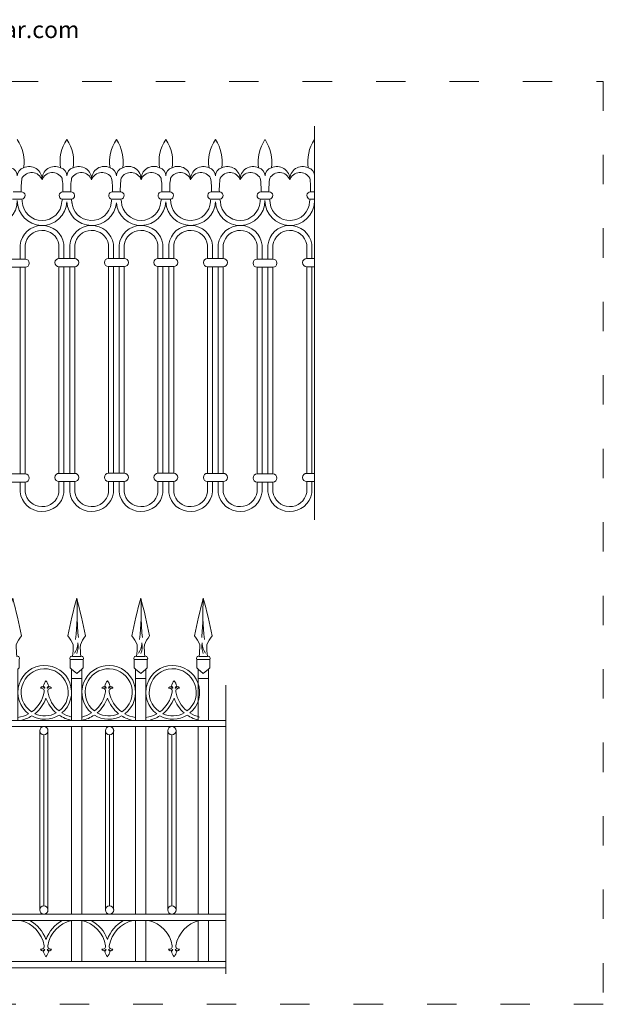
# Model space of a CAD drawing. Units: millimetres. Extents: x 1874 to 2446, y 1209 to 1702.
# Drawn here: x 2208 to 2446, y 1209 to 1611 of the extents above; entities that cross this region are included whole.
import ezdxf

# ---------------------------------------------------------------- set-up
doc = ezdxf.new("R2010")
doc.units = ezdxf.units.MM
doc.linetypes.add('ACAD_ISO03W100', pattern=[30, 12, -18])
doc.layers.add('001_Dark_1 10', color=7, linetype='Continuous', lineweight=0)
doc.layers.add('PislikMimar.com', color=7, linetype='Continuous', lineweight=9)
doc.styles.get("Standard").update_dxf_attribs({"font": 'arial.ttf'})

msp = doc.modelspace()

# ---------------------------------------------------------------- linework, layer by layer
at = {"layer": '001_Dark_1 10'}
for p, q in [((2328.42, 1407.07), (2328.42, 1567.75)), ((2205.33, 1540.91), (2208.58, 1540.91)), ((2228.84, 1540.91), (2225.6, 1540.91)), ((2249.08, 1540.94), (2245.84, 1540.94)), ((2266.04, 1540.94), (2269.28, 1540.94)), ((2286.28, 1540.91), (2289.53, 1540.91)), ((2309.79, 1540.91), (2306.55, 1540.91)), ((2328.42, 1540.91), (2326.8, 1540.91)), ((2205.07, 1537.91), (2208.84, 1537.92)), ((2229.1, 1537.91), (2225.33, 1537.92)), ((2249.34, 1537.94), (2245.58, 1537.95)), ((2265.78, 1537.94), (2269.54, 1537.95)), ((2286.02, 1537.91), (2289.79, 1537.92)), ((2310.05, 1537.91), (2306.28, 1537.92)), ((2328.42, 1537.92), (2326.53, 1537.92)), ((2229.54, 1351.26), (2232.95, 1351.26)), ((2255.7, 1351.26), (2259.1, 1351.26)), ((2284.68, 1351.26), (2281.27, 1351.26)), ((2228.58, 1349.98), (2233.91, 1349.98)), ((2254.74, 1349.98), (2260.07, 1349.98)), ((2285.64, 1349.98), (2280.31, 1349.98)), ((2233.35, 1342.27), (2229.14, 1342.27)), ((2259.51, 1342.27), (2255.29, 1342.27)), ((2280.86, 1342.27), (2285.08, 1342.27)), ((2292.15, 1339.55), (2292.15, 1221.7)), ((2292.15, 1325.15), (2014.3, 1325.15)), ((2292.15, 1322.62), (2014.3, 1322.62)), ((2216.15, 1321.06), (2216.15, 1247.89)), ((2217.83, 1319.16), (2217.83, 1249.44)), ((2219.51, 1320.77), (2219.51, 1247.91)), ((2229.14, 1322.62), (2229.14, 1245.98)), ((2233.35, 1322.62), (2233.35, 1245.98)), ((2242.98, 1320.77), (2242.98, 1247.91)), ((2244.66, 1319.16), (2244.66, 1249.44)), ((2246.34, 1321.06), (2246.34, 1247.89)), ((2255.29, 1322.62), (2255.29, 1245.98)), ((2259.51, 1322.62), (2259.51, 1245.98)), ((2268.46, 1321.06), (2268.46, 1247.89)), ((2270.14, 1319.16), (2270.14, 1249.44)), ((2271.82, 1320.77), (2271.82, 1247.91)), ((2280.86, 1322.62), (2280.86, 1245.98)), ((2285.08, 1322.62), (2285.08, 1245.98)), ((2014.3, 1245.98), (2292.15, 1245.98)), ((2014.3, 1243.45), (2292.15, 1243.45)), ((2229.14, 1243.45), (2229.14, 1226.71)), ((2233.35, 1243.45), (2233.35, 1226.71)), ((2255.29, 1243.45), (2255.29, 1226.71)), ((2259.51, 1243.45), (2259.51, 1226.71)), ((2280.86, 1243.45), (2280.86, 1226.71)), ((2285.08, 1243.45), (2285.08, 1226.71)), ((2014.3, 1226.71), (2292.15, 1226.71)), ((2014.3, 1224.17), (2292.15, 1224.17))]:
    msp.add_line(p, q, dxfattribs=at)
for points in [[(2209.54, 1550.77, 0.339587), (2206.96, 1547.43, 0.333017), (2204.37, 1550.77, 0.333017)], [(2224.63, 1550.77, -0.339587), (2227.22, 1547.43, -0.333017), (2229.81, 1550.77, -0.333017)], [(2244.87, 1550.8, -0.339587), (2247.46, 1547.46, -0.333017), (2250.05, 1550.8, -0.333017)], [(2270.25, 1550.8, 0.339587), (2267.66, 1547.46, 0.333017), (2265.07, 1550.8, 0.333017)], [(2290.49, 1550.77, 0.339587), (2287.91, 1547.43, 0.333017), (2285.32, 1550.77, 0.333017)], [(2305.58, 1550.77, -0.339587), (2308.17, 1547.43, -0.333017), (2310.76, 1550.77, -0.333017)], [(2325.83, 1550.77, -0.339587), (2328.42, 1547.43)], [(2328.42, 1536.75, -0.002825), (2328.41, 1536.86, -0.975488), (2308.16, 1537.37, -0.976025), (2287.91, 1536.86, -0.950387), (2267.65, 1536.86, -0.931603), (2247.44, 1536.44, -0.930474), (2227.21, 1536.86, -0.976025), (2206.96, 1537.37, -0.975488), (2186.71, 1536.86, -0.951862), (2166.47, 1536.86, -0.950387), (2146.21, 1536.86, -0.975488), (2125.96, 1537.37, -0.976025), (2105.71, 1536.86, -0.930474), (2085.48, 1536.44, -0.931603), (2065.27, 1536.86, -0.950387), (2045.01, 1536.86, -0.976025), (2024.76, 1537.37, -0.975488), (2004.51, 1536.86, -0.950387), (1984.25, 1536.86)], [(2229.31, 1536.27, -0.022284), (2229.24, 1536.99, -0.022284)], [(2285.81, 1536.27, 0.022284), (2285.88, 1536.99, 0.022284)], [(2208.15, 1513.52), (2208.15, 1519.13, -0.88352), (2226.04, 1519.53), (2226.04, 1513.75)], [(2210.17, 1513.52), (2210.17, 1519.13, -0.853343), (2224.01, 1519.48), (2224.01, 1513.75)], [(2228.39, 1513.75), (2228.39, 1519.13, -0.88352), (2246.28, 1519.53), (2246.28, 1513.78)], [(2230.42, 1513.75), (2230.42, 1519.13, -0.853343), (2244.26, 1519.48), (2244.26, 1513.78)], [(2248.59, 1513.78), (2248.59, 1519.13, -0.88352), (2266.48, 1519.53), (2266.48, 1513.78)], [(2250.61, 1513.78), (2250.61, 1519.13, -0.853343), (2264.45, 1519.48), (2264.45, 1513.78)], [(2286.73, 1513.75), (2286.73, 1519.13, 0.88352), (2268.84, 1519.53), (2268.84, 1513.78)], [(2284.71, 1513.75), (2284.71, 1519.13, 0.853343), (2270.87, 1519.48), (2270.87, 1513.78)], [(2306.97, 1513.52), (2306.97, 1519.13, 0.88352), (2289.08, 1519.53), (2289.08, 1513.75)], [(2304.95, 1513.52), (2304.95, 1519.13, 0.853343), (2291.11, 1519.48), (2291.11, 1513.75)], [(2309.35, 1513.52), (2309.35, 1519.13, -0.88352), (2327.24, 1519.53), (2327.24, 1513.75)], [(2311.37, 1513.52), (2311.37, 1519.13, -0.853343), (2325.21, 1519.48), (2325.21, 1513.75)], [(2210.16, 1513.52), (2203.75, 1513.52, 1), (2203.75, 1510.14), (2210.16, 1510.14, 1), (2210.16, 1513.52, 1)], [(2224.01, 1513.75), (2230.42, 1513.75, -1), (2230.42, 1510.38), (2224.01, 1510.38, -1), (2224.01, 1513.75, -1)], [(2244.26, 1513.78), (2250.67, 1513.78, -1), (2250.67, 1510.41), (2244.26, 1510.41, -1), (2244.26, 1513.78, -1)], [(2244.26, 1513.78), (2250.67, 1513.78, -1), (2250.67, 1510.41), (2244.26, 1510.41, -1), (2244.26, 1513.78, -1)], [(2270.87, 1513.78), (2264.45, 1513.78, 1), (2264.45, 1510.41), (2270.87, 1510.41, 1), (2270.87, 1513.78, 1)], [(2291.11, 1513.75), (2284.7, 1513.75, 1), (2284.7, 1510.38), (2291.11, 1510.38, 1), (2291.11, 1513.75, 1)], [(2304.96, 1513.52), (2311.37, 1513.52, -1), (2311.37, 1510.14), (2304.96, 1510.14, -1), (2304.96, 1513.52, -1)], [(2328.42, 1510.38), (2325.21, 1510.38, -1), (2325.21, 1513.75)], [(2210.16, 1425.79), (2203.75, 1425.79, 1), (2203.75, 1422.41), (2210.16, 1422.41, 1), (2210.16, 1425.79)], [(2224.01, 1426.02), (2230.42, 1426.02, -1), (2230.42, 1422.65), (2224.01, 1422.65, -1), (2224.01, 1426.02)], [(2244.26, 1426.05), (2250.67, 1426.05, -1), (2250.67, 1422.68), (2244.26, 1422.68, -1), (2244.26, 1426.05)], [(2244.26, 1426.05), (2250.67, 1426.05, -1), (2250.67, 1422.68), (2244.26, 1422.68, -1), (2244.26, 1426.05)], [(2270.87, 1426.05), (2264.45, 1426.05, 1), (2264.45, 1422.68), (2270.87, 1422.68, 1), (2270.87, 1426.05)], [(2291.11, 1426.02), (2284.7, 1426.02, 1), (2284.7, 1422.65), (2291.11, 1422.65, 1), (2291.11, 1426.02)], [(2304.96, 1425.79), (2311.37, 1425.79, -1), (2311.37, 1422.41), (2304.96, 1422.41, -1), (2304.96, 1425.79)], [(2328.42, 1422.65), (2325.21, 1422.65, -1), (2325.21, 1426.02)], [(2226.04, 1422.65), (2226.04, 1418.11, -0.88352), (2208.15, 1418.51), (2208.15, 1422.41)], [(2224.01, 1422.65), (2224.01, 1418.16, -0.853343), (2210.17, 1418.51), (2210.17, 1422.41)], [(2246.28, 1422.68), (2246.28, 1418.11, -0.88352), (2228.39, 1418.51), (2228.39, 1422.65)], [(2244.26, 1422.68), (2244.26, 1418.16, -0.853343), (2230.42, 1418.51), (2230.42, 1422.65)], [(2266.48, 1422.68), (2266.48, 1418.11, -0.88352), (2248.59, 1418.51), (2248.59, 1422.68)], [(2264.45, 1422.68), (2264.45, 1418.16, -0.853343), (2250.61, 1418.51), (2250.61, 1422.68)], [(2268.84, 1422.68), (2268.84, 1418.11, 0.88352), (2286.73, 1418.51), (2286.73, 1422.65)], [(2270.87, 1422.68), (2270.87, 1418.16, 0.853343), (2284.71, 1418.51), (2284.71, 1422.65)], [(2289.08, 1422.65), (2289.08, 1418.11, 0.88352), (2306.97, 1418.51), (2306.97, 1422.41)], [(2291.11, 1422.65), (2291.11, 1418.16, 0.853343), (2304.95, 1418.51), (2304.95, 1422.41)], [(2327.24, 1422.65), (2327.24, 1418.11, -0.88352), (2309.35, 1418.51), (2309.35, 1422.41)], [(2325.21, 1422.65), (2325.21, 1418.16, -0.853343), (2311.37, 1418.51), (2311.37, 1422.41)], [(2207.2, 1325.15), (2207.2, 1346.09), (2207.75, 1346.55), (2207.75, 1349.98, 0.772056), (2206.79, 1351.26, -0.041619), (2206.58, 1355.97, -0.090195), (2208.72, 1359.61, 0.016347), (2205.09, 1375.02, 0.016347), (2201.46, 1359.61, -0.090195), (2203.6, 1355.97, -0.041619), (2203.39, 1351.26, 0.772056), (2202.42, 1349.98), (2202.42, 1346.55), (2202.98, 1346.09), (2202.98, 1325.15)], [(2229.14, 1325.15), (2229.14, 1346.09), (2228.58, 1346.55), (2228.58, 1349.98, -0.772056), (2229.54, 1351.26, 0.041619), (2229.76, 1355.97, 0.090195), (2227.62, 1359.61, -0.016347), (2231.25, 1375.02, -0.016347), (2234.87, 1359.61, 0.090195), (2232.73, 1355.97, 0.041619), (2232.95, 1351.26, -0.772056), (2233.91, 1349.98), (2233.91, 1346.55), (2233.35, 1346.09), (2233.35, 1325.15)], [(2255.29, 1325.15), (2255.29, 1346.09), (2254.74, 1346.55), (2254.74, 1349.98, -0.772056), (2255.7, 1351.26, 0.041619), (2255.91, 1355.97, 0.090195), (2253.77, 1359.61, -0.016347), (2257.4, 1375.02, -0.016347), (2261.03, 1359.61, 0.090195), (2258.89, 1355.97, 0.041619), (2259.1, 1351.26, -0.772056), (2260.07, 1349.98), (2260.07, 1346.55), (2259.51, 1346.09), (2259.51, 1325.15)], [(2285.08, 1325.15), (2285.08, 1346.09), (2285.64, 1346.55), (2285.64, 1349.98, 0.772056), (2284.68, 1351.26, -0.041619), (2284.46, 1355.97, -0.090195), (2286.6, 1359.61, 0.016347), (2282.97, 1375.02, 0.016347), (2279.34, 1359.61, -0.090195), (2281.49, 1355.97, -0.041619), (2281.27, 1351.26, 0.772056), (2280.31, 1349.98), (2280.31, 1346.55), (2280.86, 1346.09), (2280.86, 1325.15)], [(2207.2, 1326.33, 0.092239), (2211.61, 1327.82, -2.884901), (2225.18, 1328.18, 0.084764), (2229.14, 1326.53)], [(2255.29, 1326.33, -0.092239), (2250.88, 1327.82, 2.884901), (2237.31, 1328.18, -0.084764), (2233.35, 1326.53)], [(2259.51, 1326.33, 0.092239), (2263.92, 1327.82, -2.884901), (2277.49, 1328.18, 0.084764), (2281.45, 1326.53)], [(2220.95, 1338.24, 0.136438), (2220.69, 1338.67, 0.153799), (2220.22, 1338.88, 0.304138), (2219.46, 1338.46, -0.8583), (2219.18, 1338.42, -0.082767), (2219.8, 1339.13, 0.10502), (2218.7, 1341.33, 0.10502), (2217.6, 1339.13, -0.082767), (2218.22, 1338.42, -0.8583), (2217.94, 1338.46, 0.304138), (2217.18, 1338.88, 0.153799), (2216.71, 1338.67, 0.12934), (2216.45, 1338.24, -0.556677), (2217.96, 1336.83, -0.197867), (2212.84, 1328.6, -3.112332), (2224.04, 1328.99, -0.184636), (2219.44, 1336.83, -0.556677), (2220.95, 1338.24)], [(2241.54, 1338.24, -0.136438), (2241.8, 1338.67, -0.153799), (2242.27, 1338.88, -0.304138), (2243.03, 1338.46, 0.8583), (2243.31, 1338.42, 0.082767), (2242.69, 1339.13, -0.10502), (2243.79, 1341.33, -0.10502), (2244.89, 1339.13, 0.082767), (2244.27, 1338.42, 0.8583), (2244.55, 1338.46, -0.304138), (2245.31, 1338.88, -0.153799), (2245.78, 1338.67, -0.12934), (2246.04, 1338.24, 0.556677), (2244.53, 1336.83, 0.197867), (2249.65, 1328.6, 3.112332), (2238.45, 1328.99, 0.184636), (2243.05, 1336.83, 0.556677), (2241.54, 1338.24)], [(2273.26, 1338.24, 0.136438), (2273, 1338.67, 0.153799), (2272.54, 1338.88, 0.304138), (2271.77, 1338.46, -0.8583), (2271.49, 1338.42, -0.082767), (2272.11, 1339.13, 0.10502), (2271.01, 1341.33, 0.10502), (2269.92, 1339.13, -0.082767), (2270.54, 1338.42, -0.8583), (2270.25, 1338.46, 0.304138), (2269.49, 1338.88, 0.153799), (2269.02, 1338.67, 0.12934), (2268.76, 1338.24, -0.556677), (2270.27, 1336.83, -0.197867), (2265.15, 1328.6, -3.112332), (2276.35, 1328.99, -0.184636), (2271.75, 1336.83, -0.556677), (2273.26, 1338.24)], [(2229.14, 1325.15, -0.099855), (2224.02, 1327.33, -0.27283), (2212.88, 1327, -0.089046), (2208.26, 1325.15)], [(2233.35, 1325.15, 0.099855), (2238.47, 1327.33, 0.27283), (2249.61, 1327, 0.089046), (2254.23, 1325.15)], [(2281.45, 1325.15, -0.099855), (2276.33, 1327.33, -0.27283), (2265.19, 1327, -0.089046), (2260.58, 1325.15)], [(2208.26, 1243.45, -0.303556), (2217.96, 1233.15, -0.556677), (2216.45, 1231.73, 0.12934), (2216.71, 1231.31, 0.153799), (2217.18, 1231.1, 0.304138), (2217.94, 1231.51, -0.8583), (2218.22, 1231.56, -0.082767), (2217.6, 1230.84, 0.10502), (2218.7, 1228.65, 0.10502), (2219.8, 1230.84, -0.082767), (2219.18, 1231.56, -0.8583), (2219.46, 1231.51, 0.304138), (2220.22, 1231.1, 0.153799), (2220.69, 1231.31, 0.136438), (2220.95, 1231.73, -0.557128), (2219.44, 1233.15, -0.303556), (2229.14, 1243.45)], [(2254.23, 1243.45, 0.303556), (2244.53, 1233.15, 0.556677), (2246.04, 1231.73, -0.12934), (2245.78, 1231.31, -0.153799), (2245.31, 1231.1, -0.304138), (2244.55, 1231.51, 0.8583), (2244.27, 1231.56, 0.082767), (2244.89, 1230.84, -0.10502), (2243.79, 1228.65, -0.10502), (2242.69, 1230.84, 0.082767), (2243.31, 1231.56, 0.8583), (2243.03, 1231.51, -0.304138), (2242.27, 1231.1, -0.153799), (2241.8, 1231.31, -0.136438), (2241.54, 1231.73, 0.557128), (2243.05, 1233.15, 0.303556), (2233.35, 1243.45)], [(2260.58, 1243.45, -0.303556), (2270.27, 1233.15, -0.556677), (2268.76, 1231.73, 0.12934), (2269.02, 1231.31, 0.153799), (2269.49, 1231.1, 0.304138), (2270.25, 1231.51, -0.8583), (2270.54, 1231.56, -0.082767), (2269.92, 1230.84, 0.10502), (2271.01, 1228.65, 0.10502), (2272.11, 1230.84, -0.082767), (2271.49, 1231.56, -0.8583), (2271.77, 1231.51, 0.304138), (2272.54, 1231.1, 0.153799), (2273, 1231.31, 0.136438), (2273.26, 1231.73, -0.557128), (2271.75, 1233.15, -0.303556), (2281.45, 1243.45)]]:
    msp.add_lwpolyline(points, format="xyb", dxfattribs=at)
for points in [[(2325.21, 1513.75), (2328.42, 1513.75)], [(2208.15, 1425.79), (2208.15, 1510.14)], [(2210.17, 1425.79), (2210.17, 1510.14)], [(2224.01, 1510.38), (2224.01, 1426.02)], [(2226.04, 1510.38), (2226.04, 1426.02)], [(2228.39, 1426.02), (2228.39, 1510.38)], [(2230.42, 1426.02), (2230.42, 1510.38)], [(2244.26, 1510.41), (2244.26, 1426.05)], [(2246.28, 1510.41), (2246.28, 1426.05)], [(2248.59, 1426.05), (2248.59, 1510.41)], [(2250.61, 1426.05), (2250.61, 1510.41)], [(2264.45, 1510.41), (2264.45, 1426.05)], [(2266.48, 1510.41), (2266.48, 1426.05)], [(2268.84, 1510.41), (2268.84, 1426.05)], [(2270.87, 1510.41), (2270.87, 1426.05)], [(2284.71, 1426.02), (2284.71, 1510.38)], [(2286.73, 1426.02), (2286.73, 1510.38)], [(2289.08, 1510.38), (2289.08, 1426.02)], [(2291.11, 1510.38), (2291.11, 1426.02)], [(2304.95, 1425.79), (2304.95, 1510.14)], [(2306.97, 1425.79), (2306.97, 1510.14)], [(2309.35, 1425.79), (2309.35, 1510.14)], [(2311.37, 1425.79), (2311.37, 1510.14)], [(2325.21, 1510.38), (2325.21, 1426.02)], [(2327.24, 1510.38), (2327.24, 1426.02)], [(2325.21, 1426.02), (2328.42, 1426.02)], [(2229.14, 1346.09), (2231.25, 1344.31), (2233.35, 1346.09)], [(2255.29, 1346.09), (2257.4, 1344.31), (2259.51, 1346.09)], [(2285.08, 1346.09), (2282.97, 1344.31), (2280.86, 1346.09)]]:
    msp.add_lwpolyline(points, dxfattribs=at)
for points in [[(2222.86, 1328.21, -0.133154), (2218.7, 1334.29, -0.142718), (2214.13, 1327.88, 0.240255)], [(2239.63, 1328.21, 0.133154), (2243.79, 1334.29, 0.142718), (2248.36, 1327.88, -0.240255)], [(2275.17, 1328.21, -0.133154), (2271.01, 1334.29, -0.142718), (2266.44, 1327.88, 0.240255)]]:
    msp.add_lwpolyline(points, format="xyb", close=True, dxfattribs=at)
for centre in [(2217.83, 1320.93), (2244.66, 1320.93), (2270.14, 1320.93), (2217.83, 1247.75), (2244.66, 1247.75), (2270.14, 1247.75)]:
    msp.add_circle(centre, 1.69, dxfattribs=at)
for centre, radius, start, end in [((2193.93, 1553.29), 15.82, 350.8551, 34.5569), ((2240.24, 1553.29), 15.82, 145.4431, 189.1449), ((2214.19, 1553.29), 15.82, 350.8551, 34.5569), ((2260.49, 1553.31), 15.82, 145.4431, 189.1449), ((2234.44, 1553.31), 15.82, 350.8551, 34.5569), ((2280.68, 1553.31), 15.82, 145.4431, 189.1449), ((2254.63, 1553.31), 15.82, 350.8551, 34.5569), ((2300.93, 1553.29), 15.82, 145.4431, 189.1449), ((2274.88, 1553.29), 15.82, 350.8551, 34.5569), ((2321.19, 1553.29), 15.82, 145.4431, 189.1449), ((2295.14, 1553.29), 15.82, 350.8551, 34.5569), ((2341.44, 1553.29), 15.82, 145.4431, 189.1449), ((2212.84, 1544.31), 4.51, 20.0666, 150.9271), ((2211.85, 1546.07), 5.24, 357.7231, 116.0766), ((2222.32, 1546.07), 5.24, 63.9234, 182.2769), ((2221.33, 1544.31), 4.51, 29.0729, 159.9334), ((2233.1, 1544.31), 4.51, 20.0666, 150.9271), ((2232.11, 1546.07), 5.24, 357.7231, 116.0766), ((2242.57, 1546.1), 5.24, 63.9234, 182.2769), ((2241.57, 1544.34), 4.51, 29.0729, 159.9334), ((2253.35, 1544.34), 4.51, 20.0666, 150.9271), ((2252.35, 1546.1), 5.24, 357.7231, 116.0766), ((2262.77, 1546.1), 5.24, 63.9234, 182.2769), ((2261.77, 1544.34), 4.51, 29.0729, 159.9334), ((2273.55, 1544.34), 4.51, 20.0666, 150.9271), ((2272.55, 1546.1), 5.24, 357.7231, 116.0766), ((2283.01, 1546.07), 5.24, 63.9234, 182.2769), ((2282.02, 1544.31), 4.51, 29.0729, 159.9334), ((2293.79, 1544.31), 4.51, 20.0666, 150.9271), ((2292.8, 1546.07), 5.24, 357.7231, 116.0766), ((2303.27, 1546.07), 5.24, 63.9234, 182.2769), ((2302.28, 1544.31), 4.51, 29.0729, 159.9334), ((2314.05, 1544.31), 4.51, 20.0666, 150.9271), ((2313.06, 1546.07), 5.24, 357.7231, 116.0766), ((2323.52, 1546.07), 5.24, 63.9234, 182.2769), ((2322.53, 1544.31), 4.51, 29.0729, 159.9334), ((2238.33, 1541.99), 29.78, 171.2884, 182.0908), ((2195.84, 1541.99), 29.78, 357.9092, 8.7116), ((2258.59, 1541.99), 29.78, 171.2884, 182.0886), ((2216.09, 1542.02), 29.78, 357.9092, 8.7116), ((2278.84, 1542.02), 29.78, 171.2884, 182.0886), ((2236.28, 1542.02), 29.78, 357.9114, 8.7116), ((2299.04, 1542.02), 29.78, 171.2884, 182.0908), ((2256.53, 1541.99), 29.78, 357.9114, 8.7116), ((2319.28, 1541.99), 29.78, 171.2884, 182.0908), ((2276.79, 1541.99), 29.78, 357.9092, 8.7116), ((2339.54, 1541.99), 29.78, 171.2884, 182.0886), ((2297.04, 1541.99), 29.78, 357.9092, 8.7116), ((2208.67, 1539.41), 1.5, 276.4612, 93.4979), ((2225.6, 1539.4), 1.51, 90.3, 259.7409), ((2228.87, 1539.4), 1.51, 278.8636, 91.0998), ((2245.85, 1539.43), 1.51, 90.3, 259.7409), ((2249.11, 1539.43), 1.51, 278.8636, 91.0998), ((2266.01, 1539.43), 1.51, 88.9002, 261.1364), ((2269.27, 1539.43), 1.51, 280.2591, 89.7), ((2286.26, 1539.4), 1.51, 88.9002, 261.1364), ((2289.52, 1539.4), 1.51, 280.2591, 89.7), ((2306.45, 1539.41), 1.5, 86.5021, 263.5388), ((2309.82, 1539.4), 1.51, 278.8636, 91.0998), ((2326.8, 1539.4), 1.51, 90.3, 259.7409), ((2238.33, 1541.99), 29.78, 187.8683, 189.7236), ((2217.09, 1537.37), 8.11, 182.8839, 357.1161), ((2195.84, 1541.99), 29.78, 350.2764, 352.1317), ((2258.59, 1541.99), 29.78, 187.8748, 189.7236), ((2237.34, 1537.37), 8.11, 182.8435, 352.5984), ((2248.22, 1536.43), 2.84, 168.6313, 182.219), ((2216.09, 1542.02), 29.78, 350.2764, 352.1317), ((2278.84, 1542.02), 29.78, 187.8748, 189.7236), ((2257.56, 1537.37), 8.08, 182.6544, 357.3456), ((2236.28, 1542.02), 29.78, 350.2764, 352.1252), ((2299.04, 1542.02), 29.78, 187.8683, 189.7236), ((2266.9, 1536.43), 2.84, 357.781, 11.3687), ((2277.78, 1537.37), 8.11, 187.4016, 357.1565), ((2256.53, 1541.99), 29.78, 350.2764, 352.1252), ((2319.28, 1541.99), 29.78, 187.8683, 189.7236), ((2298.04, 1537.37), 8.11, 182.8839, 357.1161), ((2276.79, 1541.99), 29.78, 350.2764, 352.1317), ((2276.76, 1532.79), 33.68, 5.9191, 8.7457), ((2318.29, 1537.37), 8.11, 187.8015, 357.1565), ((2297.04, 1541.99), 29.78, 350.2764, 352.1317), ((2147.03, 1368.9), 84.44, 352.7399, 4.1579), ((2173.18, 1368.9), 84.44, 352.7399, 4.1579), ((2367.19, 1368.9), 84.44, 175.8421, 187.2601), ((2337.38, 1369.27), 105.97, 181.4344, 185.5926), ((2363.53, 1369.27), 105.97, 181.4344, 185.5926), ((2176.84, 1369.27), 105.97, 354.4074, 358.5656), ((2221.39, 1358.08), 10.51, 328.8582, 350.5238), ((2224.74, 1355.41), 7.15, 335.4748, 11.2522), ((2247.54, 1358.08), 10.51, 328.8582, 350.5238), ((2250.9, 1355.41), 7.15, 335.4748, 11.2522), ((2289.48, 1355.41), 7.15, 168.7478, 204.5252), ((2292.83, 1358.08), 10.51, 189.4762, 211.1418), ((2205.41, 1231.05), 14.07, 19.2376, 61.7716), ((2231.99, 1231.05), 14.07, 118.2284, 160.7624), ((2230.5, 1231.05), 14.07, 19.2376, 61.7716), ((2257.08, 1231.05), 14.07, 118.2284, 160.7624)]:
    msp.add_arc(centre, radius, start, end, dxfattribs=at)
at = {"layer": 'PislikMimar.com', "color": 4, "linetype": 'ACAD_ISO03W100'}
msp.add_lwpolyline([(1873.54, 1586.07), (2446.38, 1586.07), (2446.38, 1209.23), (1873.54, 1209.23)], close=True, dxfattribs=at)

# ---------------------------------------------------------------- texts
at = {"layer": 'PislikMimar.com', "color": 4}
msp.add_text('Free Cad Blocks Download: www.PislikMimar.com', height=6.912, dxfattribs=at).set_placement((2012.12, 1603.73))

doc.saveas('drawing.dxf')
